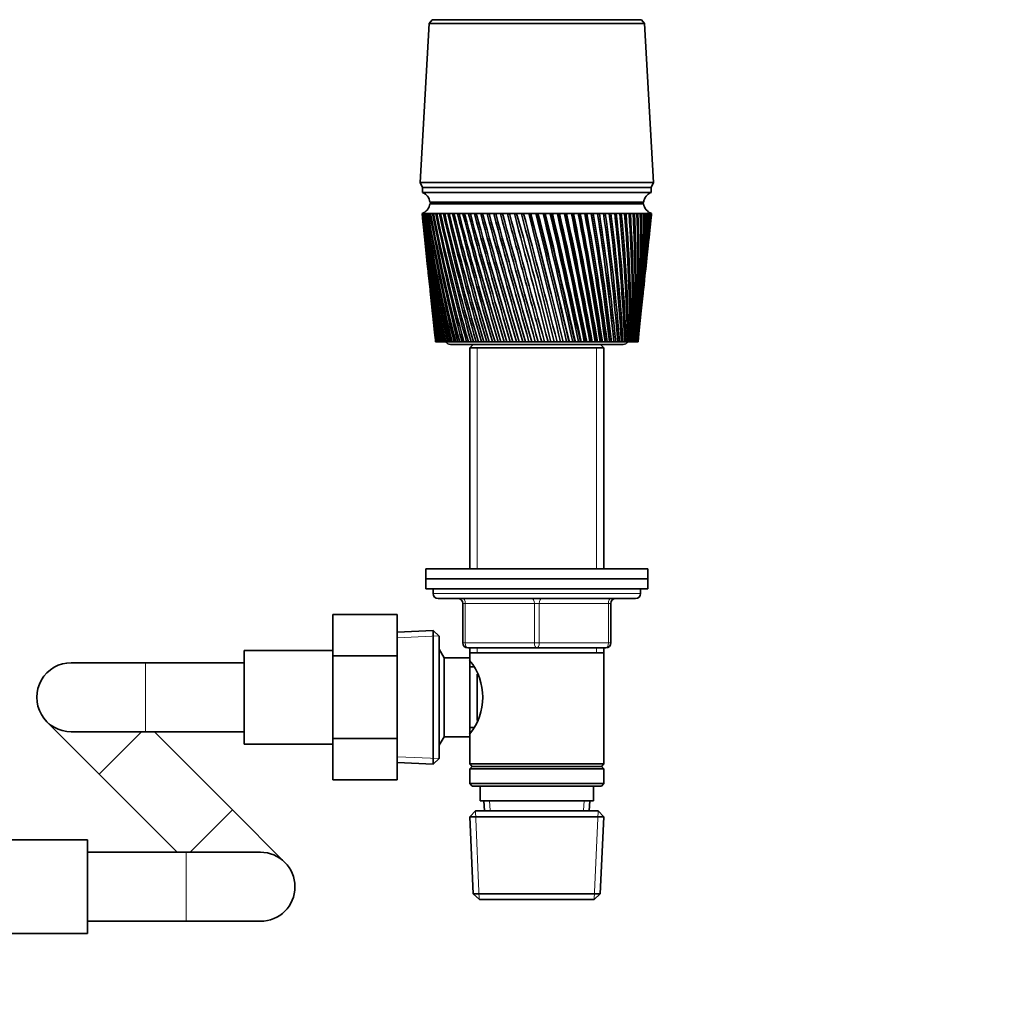
# Model space of a CAD drawing. Units: millimetres. Extents: x 0 to 2442, y 0 to 2738.
# Drawn here: x 1067 to 1266, y 1836 to 2036 of the extents above; entities that cross this region are included whole.
import ezdxf
from ezdxf import colors
from ezdxf.entities.mleader import LeaderData, LeaderLine
from ezdxf.math import Vec2, Vec3

# ---------------------------------------------------------------- set-up
doc = ezdxf.new("R2010")
doc.units = ezdxf.units.MM
doc.layers.add('DV1_Défaut', color=7, linetype='Continuous')
doc.layers.add('Défaut', color=7, linetype='Continuous')

# ---------------------------------------------------------------- blocks, each defined once
blk = doc.blocks.new('_DOT')
at = {"color": 0}
blk.add_line((0, 0), (-1, 0), dxfattribs=at)
at = {"color": 0, "const_width": 0.333}
blk.add_lwpolyline([(-0.1665, 0, 1), (0.1665, 0, 1)], format="xyb", close=True, dxfattribs=at)
blk = doc.blocks.new('SE')
at = {"layer": 'DV1_Défaut', "color": 7, "linetype": 'Continuous', "lineweight": 35}
for p, q in [((1150.99, 2035.64), (1150.39, 2034.84)), ((1150.99, 2035.64), (1193.39, 2035.64)), ((1193.99, 2034.84), (1193.39, 2035.64)), ((1150.39, 2034.84), (1148.54, 2002.64)), ((1150.39, 2034.84), (1193.99, 2034.84)), ((1195.84, 2002.64), (1193.99, 2034.84)), ((1148.54, 2002.64), (1195.84, 2002.64)), ((1148.54, 2002.64), (1149.04, 2001.64)), ((1149.04, 2001.64), (1195.34, 2001.64)), ((1149.04, 2001.64), (1195.34, 2001.64)), ((1149.04, 2001.64), (1149.04, 2000.64)), ((1195.34, 2001.64), (1195.84, 2002.64)), ((1195.34, 2000.64), (1195.34, 2001.64)), ((1149.04, 2000.64), (1195.34, 2000.64)), ((1150.54, 1998.64), (1193.84, 1998.64)), ((1150.54, 1998.34), (1193.84, 1998.34)), ((1163.19, 1998.64), (1163.19, 1998.34)), ((1181.19, 1998.34), (1181.19, 1998.64)), ((1149, 1996.34), (1148.94, 1996.34)), ((1148.94, 1996.34), (1148.94, 1996.33)), ((1149.15, 1996.34), (1149, 1996.34)), ((1149.02, 1995.56), (1149.44, 1991.62)), ((1149.15, 1996.33), (1149.1, 1996.33)), ((1149.4, 1996.34), (1149.15, 1996.34)), ((1149.4, 1996.32), (1149.32, 1996.33)), ((1149.73, 1996.34), (1149.4, 1996.34)), ((1149.73, 1996.32), (1149.62, 1996.33)), ((1150.15, 1996.34), (1149.73, 1996.34)), ((1150.16, 1996.32), (1150.02, 1996.33)), ((1150.66, 1996.34), (1150.15, 1996.34)), ((1150.67, 1996.32), (1150.5, 1996.33)), ((1151.26, 1996.34), (1150.66, 1996.34)), ((1151.26, 1996.32), (1151.07, 1996.33)), ((1151.93, 1996.34), (1151.26, 1996.34)), ((1151.94, 1996.32), (1151.72, 1996.33)), ((1152.69, 1996.34), (1151.93, 1996.34)), ((1152.7, 1996.32), (1152.46, 1996.33)), ((1153.52, 1996.34), (1152.69, 1996.34)), ((1153.53, 1996.31), (1153.27, 1996.33)), ((1154.43, 1996.34), (1153.52, 1996.34)), ((1154.44, 1996.31), (1154.15, 1996.33)), ((1155.41, 1996.34), (1154.43, 1996.34)), ((1155.42, 1996.31), (1155.11, 1996.33)), ((1156.45, 1996.34), (1155.41, 1996.34)), ((1156.46, 1996.31), (1156.13, 1996.33)), ((1157.56, 1996.34), (1156.45, 1996.34)), ((1157.57, 1996.31), (1157.22, 1996.33)), ((1158.72, 1996.34), (1157.56, 1996.34)), ((1158.73, 1996.31), (1158.37, 1996.33)), ((1159.94, 1996.34), (1158.72, 1996.34)), ((1159.95, 1996.31), (1159.57, 1996.33)), ((1161.2, 1996.34), (1159.94, 1996.34)), ((1161.21, 1996.31), (1160.82, 1996.33)), ((1162.51, 1996.34), (1161.2, 1996.34)), ((1162.52, 1996.3), (1162.12, 1996.33)), ((1163.86, 1996.34), (1162.51, 1996.34)), ((1163.87, 1996.3), (1163.45, 1996.33)), ((1165.24, 1996.34), (1163.86, 1996.34)), ((1165.25, 1996.3), (1164.82, 1996.33)), ((1166.65, 1996.34), (1165.24, 1996.34)), ((1166.69, 1996.3), (1166.22, 1996.33)), ((1168.07, 1996.34), (1166.65, 1996.34)), ((1168.08, 1996.3), (1167.64, 1996.33)), ((1169.52, 1996.34), (1168.07, 1996.34)), ((1169.5, 1996.3), (1169.08, 1996.33)), ((1170.97, 1996.34), (1169.52, 1996.34)), ((1170.92, 1996.3), (1170.54, 1996.33)), ((1170.98, 1996.3), (1170.92, 1996.3)), ((1172.43, 1996.34), (1170.97, 1996.34)), ((1172.35, 1996.3), (1172, 1996.33)), ((1172.44, 1996.3), (1172.35, 1996.3)), ((1173.89, 1996.34), (1172.43, 1996.34)), ((1173.78, 1996.3), (1173.46, 1996.33)), ((1173.9, 1996.3), (1173.78, 1996.3)), ((1175.35, 1996.34), (1173.89, 1996.34)), ((1175.2, 1996.3), (1174.91, 1996.33)), ((1175.35, 1996.31), (1175.2, 1996.3)), ((1176.79, 1996.34), (1175.35, 1996.34)), ((1176.61, 1996.3), (1176.36, 1996.33)), ((1176.79, 1996.31), (1176.61, 1996.3)), ((1178.21, 1996.34), (1176.79, 1996.34)), ((1178, 1996.3), (1177.78, 1996.33)), ((1178.21, 1996.31), (1178, 1996.3)), ((1179.61, 1996.34), (1178.21, 1996.34)), ((1179.37, 1996.3), (1179.19, 1996.33)), ((1179.61, 1996.31), (1179.37, 1996.3)), ((1180.98, 1996.34), (1179.61, 1996.34)), ((1180.71, 1996.3), (1180.57, 1996.33)), ((1180.98, 1996.31), (1180.71, 1996.3)), ((1182.31, 1996.34), (1180.98, 1996.34)), ((1182.02, 1996.3), (1181.91, 1996.33)), ((1182.31, 1996.31), (1182.02, 1996.3)), ((1183.6, 1996.34), (1182.31, 1996.34)), ((1183.29, 1996.3), (1183.22, 1996.33)), ((1183.61, 1996.31), (1183.29, 1996.3)), ((1184.85, 1996.34), (1183.6, 1996.34)), ((1184.52, 1996.3), (1184.48, 1996.33)), ((1184.86, 1996.31), (1184.52, 1996.3)), ((1186.05, 1996.34), (1184.85, 1996.34)), ((1186.06, 1996.32), (1185.69, 1996.3)), ((1187.2, 1996.34), (1186.05, 1996.34)), ((1187.2, 1996.32), (1186.86, 1996.3)), ((1188.28, 1996.34), (1187.2, 1996.34)), ((1188.28, 1996.32), (1187.97, 1996.3)), ((1189.3, 1996.34), (1188.28, 1996.34)), ((1189.31, 1996.32), (1189.01, 1996.3)), ((1190.26, 1996.34), (1189.3, 1996.34)), ((1190.26, 1996.32), (1189.98, 1996.31)), ((1191.14, 1996.34), (1190.26, 1996.34)), ((1191.14, 1996.32), (1190.89, 1996.31)), ((1191.95, 1996.34), (1191.14, 1996.34)), ((1191.95, 1996.32), (1191.72, 1996.31)), ((1192.68, 1996.34), (1191.95, 1996.34)), ((1192.68, 1996.33), (1192.47, 1996.31)), ((1193.33, 1996.34), (1192.68, 1996.34)), ((1193.33, 1996.33), (1193.14, 1996.32)), ((1193.89, 1996.34), (1193.33, 1996.34)), ((1193.89, 1996.33), (1193.73, 1996.32)), ((1194.38, 1996.34), (1193.89, 1996.34)), ((1194.37, 1996.33), (1194.24, 1996.32)), ((1194.77, 1996.34), (1194.38, 1996.34)), ((1194.74, 1996.33), (1194.66, 1996.32)), ((1195.07, 1996.34), (1194.77, 1996.34)), ((1194.94, 1991.62), (1195.36, 1995.56)), ((1194.99, 1996.33), (1195.07, 1996.34)), ((1195.07, 1996.34), (1195.01, 1996.33)), ((1195.28, 1996.34), (1195.07, 1996.34)), ((1195.41, 1996.34), (1195.28, 1996.34)), ((1195.44, 1996.34), (1195.41, 1996.34)), ((1195.44, 1996.33), (1195.44, 1996.34)), ((1149.63, 1989.82), (1150.01, 1986.18)), ((1194.36, 1986.18), (1194.75, 1989.82)), ((1150.21, 1984.32), (1150.56, 1980.98)), ((1193.81, 1980.98), (1194.17, 1984.32)), ((1150.77, 1979.06), (1151.09, 1976.03)), ((1193.29, 1976.03), (1193.61, 1979.06)), ((1151.3, 1974.04), (1151.58, 1971.34)), ((1192.79, 1971.34), (1193.08, 1974.04)), ((1151.7, 1970.34), (1151.69, 1970.34)), ((1151.71, 1970.34), (1151.7, 1970.34)), ((1151.75, 1970.34), (1151.71, 1970.34)), ((1151.79, 1970.34), (1151.75, 1970.34)), ((1151.81, 1970.34), (1151.79, 1970.34)), ((1151.89, 1970.34), (1151.81, 1970.34)), ((1151.95, 1970.34), (1151.89, 1970.34)), ((1152, 1970.34), (1151.95, 1970.34)), ((1152.11, 1970.34), (1152, 1970.34)), ((1152.2, 1970.34), (1152.11, 1970.34)), ((1152.26, 1970.34), (1152.2, 1970.34)), ((1152.41, 1970.34), (1152.26, 1970.34)), ((1152.53, 1970.34), (1152.41, 1970.34)), ((1152.6, 1970.34), (1152.53, 1970.34)), ((1152.78, 1970.34), (1152.6, 1970.34)), ((1152.93, 1970.34), (1152.78, 1970.34)), ((1153.02, 1970.34), (1152.93, 1970.34)), ((1153.23, 1970.34), (1153.02, 1970.34)), ((1153.41, 1970.34), (1153.23, 1970.34)), ((1153.51, 1970.34), (1153.41, 1970.34)), ((1153.76, 1970.34), (1153.51, 1970.34)), ((1153.96, 1970.34), (1153.76, 1970.34)), ((1154.08, 1970.34), (1153.96, 1970.34)), ((1154.36, 1970.34), (1154.08, 1970.34)), ((1154.59, 1970.34), (1154.36, 1970.34)), ((1154.72, 1970.34), (1154.59, 1970.34)), ((1154.69, 1969.84), (1189.69, 1969.84)), ((1155.03, 1970.34), (1154.72, 1970.34)), ((1155.28, 1970.34), (1155.03, 1970.34)), ((1155.43, 1970.34), (1155.28, 1970.34)), ((1155.77, 1970.34), (1155.43, 1970.34)), ((1156.04, 1970.34), (1155.77, 1970.34)), ((1156.2, 1970.34), (1156.04, 1970.34)), ((1156.58, 1970.34), (1156.2, 1970.34)), ((1156.87, 1970.34), (1156.58, 1970.34)), ((1157.04, 1970.34), (1156.87, 1970.34)), ((1157.44, 1970.34), (1157.04, 1970.34)), ((1157.75, 1970.34), (1157.44, 1970.34)), ((1157.94, 1970.34), (1157.75, 1970.34)), ((1158.36, 1970.34), (1157.94, 1970.34)), ((1158.7, 1970.34), (1158.36, 1970.34)), ((1159.29, 1969.84), (1158.59, 1969.14)), ((1158.89, 1970.34), (1158.7, 1970.34)), ((1159.34, 1970.34), (1158.89, 1970.34)), ((1159.69, 1970.34), (1159.34, 1970.34)), ((1159.9, 1970.34), (1159.69, 1970.34)), ((1160.37, 1970.34), (1159.9, 1970.34)), ((1160.74, 1970.34), (1160.37, 1970.34)), ((1160.95, 1970.34), (1160.74, 1970.34)), ((1161.45, 1970.34), (1160.95, 1970.34)), ((1161.83, 1970.34), (1161.45, 1970.34)), ((1162.05, 1970.34), (1161.83, 1970.34)), ((1162.56, 1970.34), (1162.05, 1970.34)), ((1162.96, 1970.34), (1162.56, 1970.34)), ((1163.19, 1970.34), (1162.96, 1970.34)), ((1163.72, 1970.34), (1163.19, 1970.34)), ((1164.12, 1970.34), (1163.72, 1970.34)), ((1164.37, 1970.34), (1164.12, 1970.34)), ((1164.91, 1970.34), (1164.37, 1970.34)), ((1165.32, 1970.34), (1164.91, 1970.34)), ((1165.57, 1970.34), (1165.32, 1970.34)), ((1166.13, 1970.34), (1165.57, 1970.34)), ((1166.55, 1970.34), (1166.13, 1970.34)), ((1166.8, 1970.34), (1166.55, 1970.34)), ((1167.37, 1970.34), (1166.8, 1970.34)), ((1167.8, 1970.34), (1167.37, 1970.34)), ((1168.06, 1970.34), (1167.8, 1970.34)), ((1168.63, 1970.34), (1168.06, 1970.34)), ((1169.07, 1970.34), (1168.63, 1970.34)), ((1169.32, 1970.34), (1169.07, 1970.34)), ((1169.9, 1970.34), (1169.32, 1970.34)), ((1170.34, 1970.34), (1169.9, 1970.34)), ((1170.6, 1970.34), (1170.34, 1970.34)), ((1171.19, 1970.34), (1170.6, 1970.34)), ((1171.63, 1970.34), (1171.19, 1970.34)), ((1171.89, 1970.34), (1171.63, 1970.34)), ((1172.47, 1970.34), (1171.89, 1970.34)), ((1172.92, 1970.34), (1172.47, 1970.34)), ((1173.18, 1970.34), (1172.92, 1970.34)), ((1173.76, 1970.34), (1173.18, 1970.34)), ((1174.2, 1970.34), (1173.76, 1970.34)), ((1174.46, 1970.34), (1174.2, 1970.34)), ((1175.04, 1970.34), (1174.46, 1970.34)), ((1175.48, 1970.34), (1175.04, 1970.34)), ((1175.74, 1970.34), (1175.48, 1970.34)), ((1176.28, 1970.34), (1175.74, 1970.34)), ((1176.31, 1970.34), (1176.28, 1970.34)), ((1176.74, 1970.34), (1176.31, 1970.34)), ((1177, 1970.34), (1176.74, 1970.34)), ((1177.5, 1970.34), (1177, 1970.34)), ((1177.56, 1970.34), (1177.5, 1970.34)), ((1177.99, 1970.34), (1177.56, 1970.34)), ((1178.24, 1970.34), (1177.99, 1970.34)), ((1178.7, 1970.34), (1178.24, 1970.34)), ((1178.79, 1970.34), (1178.7, 1970.34)), ((1179.21, 1970.34), (1178.79, 1970.34)), ((1179.46, 1970.34), (1179.21, 1970.34)), ((1179.87, 1970.34), (1179.46, 1970.34)), ((1180, 1970.34), (1179.87, 1970.34)), ((1180.41, 1970.34), (1180, 1970.34)), ((1180.65, 1970.34), (1180.41, 1970.34)), ((1181.02, 1970.34), (1180.65, 1970.34)), ((1181.17, 1970.34), (1181.02, 1970.34)), ((1181.57, 1970.34), (1181.17, 1970.34)), ((1181.8, 1970.34), (1181.57, 1970.34)), ((1182.13, 1970.34), (1181.8, 1970.34)), ((1182.31, 1970.34), (1182.13, 1970.34)), ((1182.7, 1970.34), (1182.31, 1970.34)), ((1182.92, 1970.34), (1182.7, 1970.34)), ((1183.2, 1970.34), (1182.92, 1970.34)), ((1183.41, 1970.34), (1183.2, 1970.34)), ((1183.78, 1970.34), (1183.41, 1970.34)), ((1184, 1970.34), (1183.78, 1970.34)), ((1184.22, 1970.34), (1184, 1970.34)), ((1184.47, 1970.34), (1184.22, 1970.34)), ((1184.82, 1970.34), (1184.47, 1970.34)), ((1185.03, 1970.34), (1184.82, 1970.34)), ((1185.2, 1970.34), (1185.03, 1970.34)), ((1185.79, 1969.14), (1185.09, 1969.84)), ((1185.47, 1970.34), (1185.2, 1970.34)), ((1185.81, 1970.34), (1185.47, 1970.34)), ((1186, 1970.34), (1185.81, 1970.34)), ((1186.13, 1970.34), (1186, 1970.34)), ((1186.43, 1970.34), (1186.13, 1970.34)), ((1186.74, 1970.34), (1186.43, 1970.34)), ((1186.93, 1970.34), (1186.74, 1970.34)), ((1187, 1970.34), (1186.93, 1970.34)), ((1187.33, 1970.34), (1187, 1970.34)), ((1187.62, 1970.34), (1187.33, 1970.34)), ((1187.79, 1970.34), (1187.62, 1970.34)), ((1187.82, 1970.34), (1187.79, 1970.34)), ((1188.16, 1970.34), (1187.82, 1970.34)), ((1188.44, 1970.34), (1188.16, 1970.34)), ((1188.6, 1970.34), (1188.44, 1970.34)), ((1188.94, 1970.34), (1188.6, 1970.34)), ((1189.19, 1970.34), (1188.94, 1970.34)), ((1189.34, 1970.34), (1189.19, 1970.34)), ((1189.65, 1970.34), (1189.34, 1970.34)), ((1189.88, 1970.34), (1189.65, 1970.34)), ((1190.01, 1970.34), (1189.88, 1970.34)), ((1190.29, 1970.34), (1190.01, 1970.34)), ((1190.49, 1970.34), (1190.29, 1970.34)), ((1190.61, 1970.34), (1190.49, 1970.34)), ((1190.86, 1970.34), (1190.61, 1970.34)), ((1191.04, 1970.34), (1190.86, 1970.34)), ((1191.14, 1970.34), (1191.04, 1970.34)), ((1191.35, 1970.34), (1191.14, 1970.34)), ((1191.5, 1970.34), (1191.35, 1970.34)), ((1191.59, 1970.34), (1191.5, 1970.34)), ((1191.77, 1970.34), (1191.59, 1970.34)), ((1191.9, 1970.34), (1191.77, 1970.34)), ((1191.97, 1970.34), (1191.9, 1970.34)), ((1192.11, 1970.34), (1191.97, 1970.34)), ((1192.21, 1970.34), (1192.11, 1970.34)), ((1192.27, 1970.34), (1192.21, 1970.34)), ((1192.38, 1970.34), (1192.27, 1970.34)), ((1192.45, 1970.34), (1192.38, 1970.34)), ((1192.49, 1970.34), (1192.45, 1970.34)), ((1192.56, 1970.34), (1192.49, 1970.34)), ((1192.6, 1970.34), (1192.56, 1970.34)), ((1192.63, 1970.34), (1192.6, 1970.34)), ((1192.66, 1970.34), (1192.63, 1970.34)), ((1192.68, 1970.34), (1192.66, 1970.34)), ((1192.69, 1970.34), (1192.68, 1970.34)), ((1158.59, 1969.14), (1185.79, 1969.14)), ((1158.59, 1969.14), (1158.59, 1924.34)), ((1185.79, 1924.34), (1185.79, 1969.14)), ((1149.69, 1924.34), (1194.69, 1924.34)), ((1149.69, 1924.34), (1149.69, 1922.34)), ((1194.69, 1922.34), (1194.69, 1924.34)), ((1149.69, 1922.34), (1194.69, 1922.34)), ((1149.69, 1922.34), (1194.69, 1922.34)), ((1149.69, 1922.34), (1149.69, 1920.34)), ((1194.69, 1920.34), (1194.69, 1922.34)), ((1149.69, 1920.34), (1194.69, 1920.34)), ((1151.19, 1920.34), (1151.19, 1919.34)), ((1193.19, 1919.34), (1193.19, 1920.34)), ((1152.19, 1918.34), (1192.19, 1918.34)), ((1157.19, 1909.34), (1157.19, 1917.34)), ((1187.19, 1917.34), (1187.19, 1909.34)), ((1130.89, 1915.08), (1130.89, 1906.71)), ((1143.89, 1915.08), (1130.89, 1915.08)), ((1143.89, 1915.08), (1143.89, 1906.71)), ((1151.19, 1911.88), (1143.89, 1911.56)), ((1151.19, 1911.88), (1151.19, 1884.79)), ((1152.39, 1910.74), (1151.19, 1911.88)), ((1152.39, 1885.94), (1152.39, 1910.74)), ((1112.89, 1907.84), (1112.89, 1888.84)), ((1130.89, 1907.84), (1112.89, 1907.84)), ((1153.39, 1906.34), (1152.39, 1908.07)), ((1172.19, 1908.34), (1158.19, 1908.34)), ((1158.59, 1908.34), (1158.59, 1907.34)), ((1186.19, 1908.34), (1172.19, 1908.34)), ((1185.79, 1907.34), (1185.79, 1908.34)), ((1130.89, 1906.71), (1130.89, 1889.96)), ((1143.89, 1906.71), (1130.89, 1906.71)), ((1143.89, 1906.71), (1143.89, 1889.96)), ((1153.39, 1890.34), (1153.39, 1906.34)), ((1158.59, 1906.34), (1153.39, 1906.34)), ((1158.59, 1907.34), (1158.59, 1906.34)), ((1158.59, 1907.34), (1185.79, 1907.34)), ((1158.59, 1890.34), (1158.59, 1906.34)), ((1185.79, 1884.84), (1185.79, 1907.34)), ((1092.89, 1905.34), (1077.89, 1905.34)), ((1112.89, 1905.34), (1092.89, 1905.34)), ((1159.35, 1904.49), (1158.59, 1904.49)), ((1160.09, 1893.6), (1160.09, 1903)), ((1072.93, 1893.39), (1083.52, 1882.77)), ((1158.59, 1892.19), (1159.35, 1892.19)), ((1077.89, 1891.34), (1092.89, 1891.34)), ((1092.89, 1891.34), (1112.89, 1891.34)), ((1110.55, 1875.5), (1094.76, 1891.34)), ((1130.89, 1889.96), (1130.89, 1881.61)), ((1143.89, 1889.96), (1130.89, 1889.96)), ((1143.89, 1889.96), (1143.89, 1881.61)), ((1152.39, 1888.6), (1153.39, 1890.34)), ((1153.39, 1890.34), (1158.59, 1890.34)), ((1158.59, 1890.34), (1158.59, 1884.84)), ((1112.89, 1888.84), (1130.89, 1888.84)), ((1151.19, 1884.79), (1152.39, 1885.94)), ((1143.89, 1885.11), (1151.19, 1884.79)), ((1185.79, 1884.84), (1158.59, 1884.84)), ((1158.59, 1884.84), (1159.09, 1884.34)), ((1159.09, 1884.34), (1158.59, 1883.84)), ((1158.59, 1883.84), (1185.79, 1883.84)), ((1158.59, 1883.84), (1158.59, 1880.84)), ((1159.09, 1884.34), (1185.29, 1884.34)), ((1185.29, 1884.34), (1185.79, 1884.84)), ((1185.79, 1883.84), (1185.29, 1884.34)), ((1185.79, 1880.84), (1185.79, 1883.84)), ((1083.52, 1882.77), (1099.32, 1866.94)), ((1143.89, 1881.61), (1130.89, 1881.61)), ((1185.79, 1880.84), (1158.59, 1880.84)), ((1158.59, 1880.84), (1159.09, 1880.34)), ((1159.09, 1880.34), (1185.29, 1880.34)), ((1160.69, 1880.34), (1160.69, 1877.34)), ((1183.69, 1877.34), (1183.69, 1880.34)), ((1185.29, 1880.34), (1185.79, 1880.84)), ((1121.14, 1864.88), (1110.55, 1875.5)), ((1160.69, 1877.34), (1183.69, 1877.34)), ((1161.47, 1877.34), (1161.56, 1875.34)), ((1182.82, 1875.34), (1182.91, 1877.34)), ((1159.79, 1875.34), (1158.64, 1874.14)), ((1158.64, 1874.14), (1185.74, 1874.14)), ((1158.64, 1874.14), (1159.32, 1858.53)), ((1159.79, 1875.34), (1184.59, 1875.34)), ((1185.74, 1874.14), (1184.59, 1875.34)), ((1185.05, 1858.53), (1185.74, 1874.14)), ((1081.19, 1869.44), (1063.19, 1869.44)), ((1081.19, 1850.44), (1081.19, 1869.44)), ((1101.19, 1866.94), (1081.19, 1866.94)), ((1116.19, 1866.94), (1101.19, 1866.94)), ((1159.32, 1858.53), (1185.05, 1858.53)), ((1159.32, 1858.53), (1160.57, 1857.34)), ((1183.8, 1857.34), (1185.05, 1858.53)), ((1160.57, 1857.34), (1183.8, 1857.34)), ((1081.19, 1852.94), (1101.19, 1852.94)), ((1101.19, 1852.94), (1116.19, 1852.94)), ((1063.19, 1850.44), (1081.19, 1850.44))]:
    blk.add_line(p, q, dxfattribs=at)
at = {"layer": 'DV1_Défaut', "color": 7, "linetype": 'Continuous', "lineweight": 18}
for p, q in [((1160.13, 1969.14), (1160.13, 1924.34)), ((1184.25, 1969.14), (1184.25, 1924.34)), ((1193.19, 1919.34), (1151.19, 1919.34)), ((1157.19, 1917.34), (1157.69, 1917.34)), ((1157.69, 1917.34), (1157.69, 1909.34)), ((1171.69, 1917.34), (1157.69, 1917.34)), ((1171.69, 1917.34), (1172.69, 1917.34)), ((1171.69, 1909.34), (1171.69, 1917.34)), ((1186.69, 1917.34), (1172.69, 1917.34)), ((1172.69, 1917.34), (1172.69, 1909.34)), ((1187.19, 1917.34), (1186.69, 1917.34)), ((1186.69, 1909.34), (1186.69, 1917.34)), ((1143.94, 1910.4), (1152.35, 1910.77)), ((1157.19, 1909.34), (1157.69, 1909.34)), ((1157.69, 1909.34), (1171.69, 1909.34)), ((1160.13, 1908.34), (1160.13, 1907.34)), ((1171.69, 1909.34), (1172.69, 1909.34)), ((1172.69, 1909.34), (1186.69, 1909.34)), ((1184.25, 1908.34), (1184.25, 1907.34)), ((1186.69, 1909.34), (1187.19, 1909.34)), ((1092.89, 1905.34), (1092.89, 1891.34)), ((1092.11, 1891.34), (1083.52, 1882.77)), ((1143.94, 1886.27), (1152.35, 1885.9)), ((1110.55, 1875.5), (1101.97, 1866.94)), ((1162.72, 1875.39), (1162.63, 1877.34)), ((1181.66, 1875.39), (1181.75, 1877.34)), ((1160.53, 1857.37), (1159.75, 1875.3)), ((1183.84, 1857.37), (1184.62, 1875.3)), ((1101.19, 1866.94), (1101.19, 1852.94))]:
    blk.add_line(p, q, dxfattribs=at)
at = {"layer": 'DV1_Défaut', "color": 7, "linetype": 'Continuous', "lineweight": 35}
for centre, radius, start, end in [((1153.44, 2035.74), 0.75, 180, 187.6623), ((1190.94, 2035.74), 0.75, 352.3377, 0), ((1148.12, 1998.39), 2.43, 5.9123, 67.8275), ((1196.26, 1998.39), 2.43, 112.1725, 174.0877), ((1148.06, 1998.68), 2.5, 290.5264, 352.154), ((1196.31, 1998.68), 2.5, 187.846, 249.4736), ((1468.53, 2030.28), 321.39, 186.0626, 190.7494), ((1493.01, 2031.55), 345.87, 185.8446, 190.1942), ((1500.83, 2037.8), 354.29, 186.7216, 190.977), ((1474.79, 2036.04), 328.2, 186.9489, 191.549), ((1510.53, 2044.36), 364.61, 187.5692, 191.7133), ((1482.69, 2042.05), 336.66, 187.8046, 192.2997), ((1522.3, 2051.3), 377.01, 188.3838, 192.4009), ((1492.38, 2048.37), 346.9, 188.6262, 192.9991), ((1536.36, 2058.71), 391.74, 189.1624, 193.0375), ((1504.01, 2055.05), 359.11, 189.4106, 193.6452), ((1553.03, 2066.68), 409.11, 189.902, 193.6212), ((1517.83, 2062.19), 373.53, 190.1549, 194.236), ((1572.71, 2075.34), 429.54, 190.6, 194.1503), ((1534.12, 2069.88), 390.45, 190.8565, 194.77), ((1595.92, 2084.85), 453.57, 191.2539, 194.6235), ((1553.29, 2078.22), 410.29, 191.5129, 195.2457), ((1623.38, 2095.39), 481.94, 191.8617, 195.0396), ((1575.83, 2087.38), 433.57, 192.1221, 195.6621), ((1656.01, 2107.24), 515.63, 192.4214, 195.3974), ((1602.45, 2097.55), 461, 192.6822, 196.0181), ((1695.13, 2120.74), 555.96, 192.9314, 195.6963), ((1634.04, 2108.96), 493.54, 193.1914, 196.313), ((1742.55, 2136.4), 604.84, 193.39009, 195.93558), ((1671.9, 2121.99), 532.5, 193.6484, 196.5463), ((1800.89, 2154.9), 664.97, 193.7963, 196.1147), ((1717.79, 2137.1), 579.73, 194.05196, 196.71732), ((1874.1, 2177.32), 740.42, 194.14892, 196.23334), ((1774.32, 2154.99), 637.91, 194.401, 196.82592), ((1968.31, 2205.29), 837.57, 194.44707, 196.29126), ((1845.37, 2176.71), 711.07, 194.69467, 196.87187), ((2093.7, 2241.53), 966.94, 194.69001, 196.28837), ((1937.07, 2203.91), 805.55, 194.93225, 196.85513), ((2268.35, 2290.88), 1147.24, 194.87716, 196.22472), ((2059.61, 2239.31), 931.91, 195.1132, 196.77576), ((2527.83, 2362.82), 1415.28, 195.00809, 196.10044), ((2231.3, 2287.82), 1109.08, 195.23709, 196.63398), ((2952.94, 2478.94), 1854.71, 195.0825, 195.91582), ((2488.5, 2359.17), 1374.73, 195.30358, 196.43014), ((3775.17, 2701.04), 2705.12, 195.10023, 195.67127), ((2915.1, 2475.83), 1815.7, 195.31242, 196.16483), ((6034.18, 3306.65), 5042.58, 195.06126, 195.36734), ((3755.75, 2703.23), 2685.23, 195.26317, 195.83902), ((6108.39, 3334.71), 5119.77, 195.15386, 195.45553), ((-5322.3, 279.96), 6713.07, 14.584302, 14.813666), ((525.18, 1810.14), 669.32, 13.84782, 16.15218), ((-1814.99, 1218.72), 3083.72, 14.1071, 14.60564), ((-3741.18, 699.86), 5078.95, 14.48615, 14.7893), ((-766.16, 1501.16), 1999, 13.57434, 14.34206), ((-1427.48, 1324.15), 2683.93, 13.93146, 14.50317), ((-1381.03, 1335.86), 2636.08, 13.92728, 14.51026), ((1176.37, 1699.04), 297.32, 90.7585, 90.8429), ((-262.28, 1638.1), 1478.33, 12.98748, 14.02359), ((-557.41, 1559.53), 1784.05, 13.31286, 14.17117), ((-539.66, 1563.8), 1765.88, 13.30997, 14.17845), ((33.37, 1719.44), 1173.23, 12.34817, 13.65101), ((-123.06, 1678.13), 1335.3, 12.64028, 13.7845), ((-113.16, 1680.38), 1325.27, 12.63798, 13.79264), ((227.4, 1773.65), 973.33, 11.65831, 13.2253), ((136.9, 1750.01), 1067.11, 11.91568, 13.34415), ((143.62, 1751.43), 1060.39, 11.91369, 13.35343), ((364.21, 1812.59), 832.67, 10.92006, 12.7476), ((309.58, 1798.5), 889.3, 11.14132, 12.85128), ((314.69, 1799.49), 884.28, 11.13949, 12.86184), ((465.57, 1842.09), 728.73, 10.13586, 12.21924), ((432.31, 1833.61), 763.24, 10.31973, 12.30728), ((436.48, 1834.35), 759.21, 10.318, 12.31916), ((543.41, 1865.34), 649.14, 9.30839, 11.64178), ((523.72, 1860.35), 669.6, 9.45375, 11.71371), ((527.28, 1860.93), 666.23, 9.45206, 11.72694), ((604.8, 1884.24), 586.58, 8.44066, 11.01697), ((594.18, 1881.52), 597.66, 8.54652, 11.07238), ((597.32, 1881.96), 594.76, 8.54483, 11.08696), ((654.22, 1899.98), 536.42, 7.5359, 10.3468), ((649.88, 1898.77), 541, 7.6015, 10.3853), ((652.72, 1899.13), 538.44, 7.5998, 10.4012), ((694.59, 1913.39), 495.62, 6.5978, 9.6335), ((694.77, 1913.19), 495.54, 6.6223, 9.6548), ((697.38, 1913.47), 493.24, 6.6206, 9.672), ((727.95, 1925.01), 462.07, 5.63, 8.8796), ((731.47, 1925.49), 458.54, 5.6131, 8.8835), ((733.9, 1925.7), 456.46, 5.6114, 8.9018), ((755.73, 1935.23), 434.29, 4.6366, 8.0878), ((764.06, 1936.33), 426.24, 4.5765, 8.0935), ((778.97, 1944.36), 411.19, 3.622, 7.261), ((789.15, 1945.7), 401.25, 3.5202, 7.25), ((798.43, 1952.62), 391.98, 2.5906, 6.4025), ((810.1, 1954.08), 380.54, 2.4475, 6.3746), ((814.69, 1960.18), 376.05, 1.547, 5.5158), ((827.58, 1961.69), 363.38, 1.3633, 5.471), ((828.2, 1967.19), 362.95, 0.4962, 4.6046), ((842.13, 1968.68), 349.23, 0.2724, 4.5429), ((839.29, 1973.76), 352.32, 359.4429, 3.6727), ((854.14, 1975.17), 337.67, 359.1801, 3.5942), ((848.22, 1979.99), 343.88, 358.392, 2.7242), ((863.91, 1981.27), 328.39, 358.0914, 2.6291), ((855.19, 1985.95), 337.44, 357.3484, 1.7633), ((871.68, 1987.08), 321.13, 357.0115, 1.652), ((860.36, 1991.72), 332.82, 356.3169, 0.7944), ((877.64, 1992.66), 315.71, 355.9454, 0.6673), ((863.82, 1997.36), 329.91, 355.3022, 359.8218), ((881.91, 1998.08), 311.99, 354.8979, 359.6794), ((884.6, 2003.4), 309.86, 353.8737, 358.6929), ((865.67, 2002.92), 328.63, 354.3088, 358.8501), ((865.95, 2008.48), 328.93, 353.9897, 357.8835), ((885.78, 2008.68), 309.24, 353.9402, 357.7124), ((864.68, 2014.06), 330.78, 353.9247, 356.9265), ((884.4, 2008.9), 310.59, 354.8761, 357.6798), ((885.49, 2013.96), 310.08, 353.8953, 356.7423), ((861.86, 2019.74), 334.19, 353.916, 355.9834), ((883.75, 2019.28), 312.38, 353.9157, 355.7869), ((857.44, 2025.55), 339.2, 353.9534, 355.0584), ((884.1, 2014.2), 311.43, 356.0696, 356.7098), ((880.54, 2024.71), 316.14, 353.8779, 354.8506), ((851.37, 2031.55), 345.87, 354.0265, 354.1554), ((1463.83, 2024.71), 316.14, 186.0081, 189.9039), ((1486.94, 2025.55), 339.2, 186.0466, 189.3679), ((1460.63, 2019.28), 312.38, 186.0843, 189.0152), ((1482.52, 2019.74), 334.19, 185.8819, 188.501), ((1458.89, 2013.96), 310.08, 186.1047, 188.0869), ((1479.69, 2014.06), 330.78, 185.7997, 187.5968), ((1458.6, 2008.68), 309.24, 186.0598, 187.1226), ((1478.42, 2008.48), 328.93, 185.7435, 186.6589), ((884.4, 2008.9), 310.59, 353.6493, 353.9253), ((1459.78, 2003.4), 309.86, 185.9396, 186.1263), ((1154.69, 1970.84), 1, 210, 270), ((1189.69, 1970.84), 1, 270, 330), ((1152.19, 1919.34), 1, 180, 270), ((1192.19, 1919.34), 1, 270, 0), ((1156.19, 1917.34), 1, 0, 90), ((1188.19, 1917.34), 1, 90, 180), ((1158.19, 1909.34), 1, 180, 270), ((1186.19, 1909.34), 1, 270, 0), ((1149.49, 1898.34), 11.76, 320.6571, 39.3429), ((1077.89, 1898.34), 7, 89.8506, 270), ((1116.19, 1859.94), 7, 0, 90), ((1116.19, 1859.94), 7, 270, 0)]:
    blk.add_arc(centre, radius, start, end, dxfattribs=at)
for centre, major_axis, ratio, start_param, end_param in [((1172, 1994.54), (23.06, -1.79), 0.013868, 3.133472, 3.15246), ((1172, 1994.54), (-23.06, 1.77), 0.018686, -0.070595, -0.051607), ((1172, 1994.54), (-23.06, 1.74), 0.023432, -0.133093, -0.114105), ((1172.01, 1994.54), (-23.06, 1.7), 0.028088, -0.195618, -0.17663), ((1172.01, 1994.54), (-23.06, 1.65), 0.032637, -0.258175, -0.239187), ((1172.02, 1994.54), (-23.06, 1.6), 0.037061, -0.320769, -0.301781), ((1172.02, 1994.54), (-23.06, 1.55), 0.041343, -0.383403, -0.364416), ((1172.03, 1994.54), (-23.06, 1.48), 0.045466, -0.446082, -0.427094), ((1172.04, 1994.54), (-23.06, 1.42), 0.049412, -0.508806, -0.489818), ((1172.05, 1994.54), (-23.06, 1.34), 0.053167, -0.571578, -0.55259), ((1172.06, 1994.54), (-23.06, 1.26), 0.056716, -0.634399, -0.615411), ((1172.06, 1994.54), (-23.06, 1.18), 0.060043, -0.697269, -0.678282), ((1172.07, 1994.54), (-23.06, 1.09), 0.063135, -0.760189, -0.741201), ((1172.08, 1994.54), (-23.06, 0.99), 0.065979, -0.823155, -0.804167), ((1172.09, 1994.54), (-23.06, 0.9), 0.068564, -0.886167, -0.86718), ((1172.1, 1994.54), (-23.06, 0.8), 0.070878, -0.949222, -0.930234), ((1172.12, 1994.54), (-23.06, 0.69), 0.072911, -1.012316, -0.993328), ((1172.13, 1994.54), (-23.06, 0.58), 0.074656, -1.075445, -1.056458), ((1172.14, 1994.54), (-23.06, 0.47), 0.076103, -1.138605, -1.119617), ((1172.15, 1994.54), (-23.06, 0.36), 0.077247, -1.20179, -1.182802), ((1172.16, 1994.54), (-23.06, 0.25), 0.078083, -1.264994, -1.246006), ((1172.17, 1994.54), (-23.06, 0.13), 0.078608, -1.328212, -1.309224), ((1172.19, 1994.54), (-23.06, 0.02), 0.078818, -1.391437, -1.372449), ((1172.2, 1994.54), (-23.06, -0.1), 0.078713, -1.454663, -1.435675), ((1172.21, 1994.54), (-23.06, -0.21), 0.078294, -1.517884, -1.498896), ((1172.23, 1994.54), (23.06, 0.44), 0.076521, 1.497307, 1.516295), ((1172.25, 1994.54), (23.06, 0.55), 0.075175, 1.434139, 1.453127), ((1172.26, 1994.54), (23.06, 0.65), 0.073529, 1.370999, 1.389987), ((1172.27, 1994.54), (23.06, 0.76), 0.071592, 1.307893, 1.32688), ((1172.28, 1994.54), (23.06, 0.86), 0.069371, 1.244824, 1.263812), ((1172.29, 1994.54), (23.06, 0.96), 0.066876, 1.181797, 1.200785), ((1172.3, 1994.54), (23.06, 1.06), 0.064118, 1.118815, 1.137803), ((1172.31, 1994.54), (23.06, 1.15), 0.061107, 1.05588, 1.074868), ((1172.32, 1994.54), (23.06, 1.23), 0.057858, 0.992993, 1.011981), ((1172.33, 1994.54), (23.06, 1.32), 0.054382, 0.930155, 0.949143), ((1172.33, 1994.54), (23.06, 1.39), 0.050695, 0.867367, 0.886355), ((1172.34, 1994.54), (23.06, 1.46), 0.04681, 0.804627, 0.823615), ((1172.35, 1994.54), (23.06, 1.53), 0.042745, 0.741933, 0.760921), ((1172.36, 1994.54), (23.06, 1.59), 0.038515, 0.679285, 0.698272), ((1172.36, 1994.54), (23.06, 1.64), 0.034137, 0.616677, 0.635665), ((1172.37, 1994.54), (23.06, 1.68), 0.029628, 0.554108, 0.573096), ((1172.37, 1994.54), (23.06, 1.72), 0.025005, 0.491573, 0.510561), ((1172.37, 1994.54), (23.06, 1.76), 0.020287, 0.429067, 0.448055), ((1172.38, 1994.54), (23.06, 1.78), 0.015492, 0.366585, 0.385573), ((1172.38, 1994.54), (23.06, 1.8), 0.010637, 0.304121, 0.323109), ((1173.94, 1994.74), (-20.44, -1.6), 0.01067, 3.126699, 3.148338), ((1172.38, 1994.54), (23.06, 1.81), 0.005743, 0.241671, 0.260659), ((1174.36, 1994.74), (20.44, 1.61), 0.00576, -0.077535, -0.055897), ((1172.38, 1994.54), (23.06, 1.82), 0.004094, -0.135773, -0.116785), ((1172.38, 1994.54), (23.06, 1.81), 0.008998, -0.073326, -0.054338)]:
    blk.add_ellipse(centre, major_axis=major_axis, ratio=ratio, start_param=start_param, end_param=end_param, dxfattribs=at)
at = {"layer": 'DV1_Défaut', "color": 7, "linetype": 'Continuous', "lineweight": 18}
for centre, major_axis, start_param, end_param in [((1157.19, 1917.34), (0, 1), 4.712389, 6.283185), ((1171.19, 1917.34), (0, 1), 4.712389, 6.283185), ((1173.19, 1917.34), (0, 1), 0, 1.570796), ((1187.19, 1917.34), (0, 1), 0, 1.570796), ((1158.19, 1909.34), (0, -1), 4.712389, 6.283185), ((1172.19, 1909.34), (0, -1), 4.712389, 6.283185), ((1172.19, 1909.34), (0, -1), 0, 1.570796), ((1186.19, 1909.34), (0, -1), 0, 1.570796)]:
    blk.add_ellipse(centre, major_axis=major_axis, ratio=0.5, start_param=start_param, end_param=end_param, dxfattribs=at)
at = {"layer": 'DV1_Défaut', "color": 7, "linetype": 'Continuous', "lineweight": 35}
blk.add_open_spline([(1173.18, 1970.34), (1172.02, 1974.65), (1170.86, 1978.98), (1168.54, 1987.65), (1167.38, 1991.99), (1166.22, 1996.33)], degree=3, knots=[0, 0, 0, 0, 0.5, 0.5, 1, 1, 1, 1], dxfattribs=at)

msp = doc.modelspace()

# ---------------------------------------------------------------- block references
at = {"layer": 'Défaut'}
msp.add_blockref('SE', (0, 0), dxfattribs=at)

# ---------------------------------------------------------------- leaders
at = {"layer": 'Défaut', "color": 7, "linetype": 'Continuous', "lineweight": 18}
ml = msp.add_multileader_mtext('Standard', dxfattribs=at)
ml.set_content('{\\pxsm0.9;\\fSolid Edge ISO|b1||i0||c0|p34;\\W1.;07/04/2021\\P}', color=256)
ml.set_leader_properties()
ml.set_arrow_properties(name='DOT')
ml.build(insert=Vec2(0, 0))
ml.multileader.update_dxf_attribs({"leader_type": 0, "dogleg_length": 0, "arrow_head_size": 12})
ctx = ml.context
ctx.base_point, ctx.char_height, ctx.arrow_head_size, ctx.landing_gap_size = Vec3(2354.87, 2720.39), 12, 12, 4.2
notes = []
notes.append((ctx, [(0, (0, 0, 0), (0, 0), (1, 0), 1, [])]))
ctx.mtext.insert = Vec3(2356.87, 2726.51)
for ctx, leaders in notes:
    for number, flags, end, landing, length, lines in leaders:
        leader = LeaderData()
        leader.index, (leader.has_last_leader_line, leader.has_dogleg_vector, leader.attachment_direction) = number, flags
        leader.last_leader_point, leader.dogleg_vector, leader.dogleg_length = Vec3(end), Vec3(landing), length
        for number, points, colour, breaks in lines:
            line = LeaderLine()
            line.index, line.vertices, line.color, line.breaks = number, Vec3.list(points), colors.encode_raw_color(colour), breaks
            leader.lines.append(line)
        ctx.leaders.append(leader)

doc.saveas('drawing.dxf')
